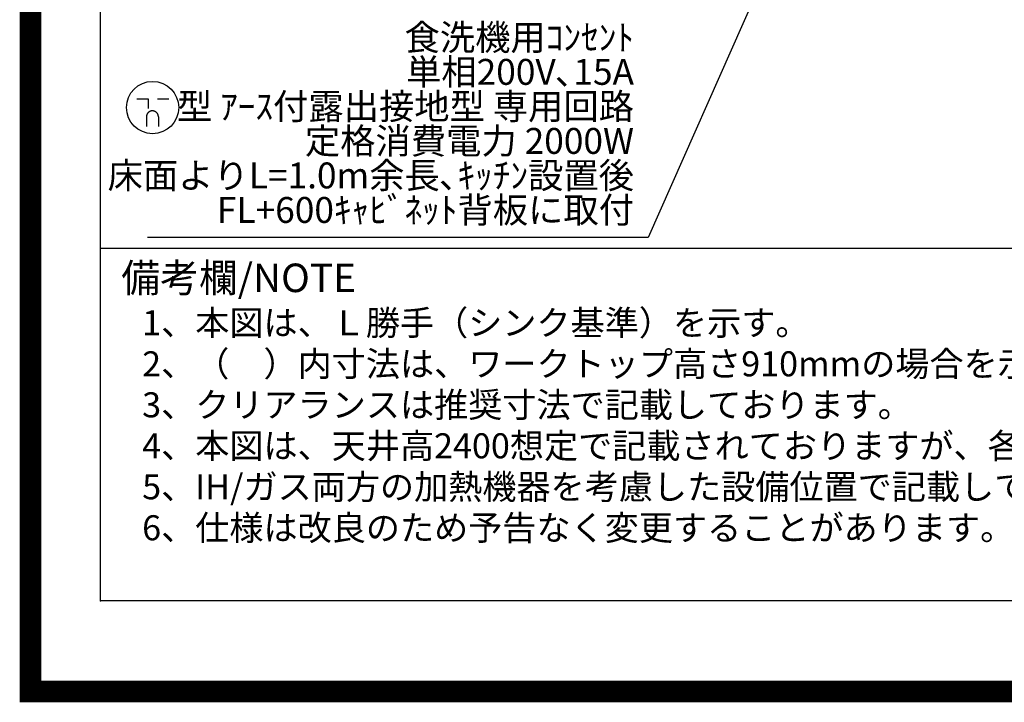
# Model space of a CAD drawing. Extents: x 0 to 26473, y -22065 to 26709.
# Drawn here: x 13949 to 16232, y -22065 to -20483 of the extents above; entities that cross this region are included whole.
import ezdxf

# ---------------------------------------------------------------- set-up
doc = ezdxf.new("R2010")
doc.units = 0
doc.header["$LTSCALE"] = 50
doc.header["$MEASUREMENT"] = 0
doc.layers.get('0').update_dxf_attribs({"linetype": 'CONTINUOUS'})
doc.layers.get('DEFPOINTS').update_dxf_attribs({"color": 146, "linetype": 'CONTINUOUS'})
for name, color, linetype in [('160-文字', 254, 'CONTINUOUS'), ('190-図面外枠', 5, 'CONTINUOUS'), ('191-図面内枠', 4, 'CONTINUOUS')]:
    doc.layers.add(name, color=color, linetype=linetype)
doc.styles.add('KH001', font='txt')
doc.dimstyles.new('KH1xx030', dxfattribs={"dimscale": 30, "dimtxt": 2, "dimasz": 0.6, "dimexe": 0.3, "dimexo": 1.2, "dimgap": 0.5, "dimtad": 3, "dimdec": 1, "dimdsep": 46, "dimlunit": 6, "dimtxsty": 'KH001', "dimblk": 'DOT', "dimcen": 1, "dimdle": 1, "dimclrd": 256, "dimclre": 256, "dimclrt": 256, "dimadec": 0, "dimazin": 0, "dimtfac": 1, "dimtdec": 1, "dimtix": 1, "dimtmove": 2, "dimatfit": 3, "dimldrblk": 'CLOSEDBLANK', "dimfxl": 1, "dimtolj": 1, "dimtzin": 0, "dimlwd": -1, "dimlwe": -1, "dimarcsym": 0})

# ---------------------------------------------------------------- blocks, each defined once
blk = doc.blocks.new('A$C5D946DDC')
at = {"layer": '190-図面外枠'}
for p, q in [((271, 350.7), (271, 14349.3)), ((20519, 350.7), (271, 350.7))]:
    blk.add_line(p, q, dxfattribs=at)
at = {"layer": 'DEFPOINTS'}
blk.add_lwpolyline([(0, 0), (20790, 0), (20790, 14700), (0, 14700)], close=True, dxfattribs=at)
blk = doc.blocks.new('_ClosedBlank')
at = {"color": 0, "linetype": 'ByBlock', "lineweight": -2}
for p, q in [((-1, 0.17), (0, 0)), ((-1, 0.17), (-1, -0.17)), ((0, 0), (-1, -0.17))]:
    blk.add_line(p, q, dxfattribs=at)
blk = doc.blocks.new('_Dot')
at = {"color": 0, "linetype": 'ByBlock', "lineweight": -2}
blk.add_line((-0.5, 0), (-1, 0), dxfattribs=at)
at = {"color": 0, "linetype": 'ByBlock', "const_width": 0.5}
blk.add_lwpolyline([(-0.25, 0, 1), (0.25, 0, 1)], format="xyb", close=True, dxfattribs=at)
blk = doc.blocks.new('A$C9771')
at = {"layer": '160-文字', "color": 0, "linetype": 'ByBlock', "lineweight": -2}
for p, q in [((-36.4, 20.3), (-10.4, 20.3)), ((-10.4, 20.3), (-10.4, -2.2)), ((11.6, 20.3), (37.6, 20.3)), ((-14.4, -21.7), (-14.4, -43.7)), ((13.6, -21.7), (13.6, -43.7))]:
    blk.add_line(p, q, dxfattribs=at)
blk.add_circle((0, 0), 60.5, dxfattribs=at)
for points in [[(-0.4, -7.7), (-4.1, -7.7), (-10.6, -11.5), (-14.4, -18), (-14.4, -21.7)], [(13.6, -21.7), (13.6, -18), (9.9, -11.5), (3.4, -7.7), (-0.4, -7.7)]]:
    blk.add_open_spline(points, degree=2, dxfattribs=at)

msp = doc.modelspace()

# ---------------------------------------------------------------- linework, layer by layer
at = {"layer": '191-図面内枠'}
msp.add_line((14136.57, -21012.67), (26285.39, -21012.67), dxfattribs=at)
msp.add_point((14136.57, -21829.6), dxfattribs=at)
at = {"layer": 'DEFPOINTS', "color": 1, "const_width": 50}
msp.add_lwpolyline([(13973.99, -22040), (26447.97, -22040), (26447.97, -13220), (13973.99, -13220)], close=True, dxfattribs=at)

# ---------------------------------------------------------------- block references
at = {"layer": '160-文字', "lineweight": -2}
msp.add_blockref('A$C9771', (14257.12, -20686.67), dxfattribs=at)
at = {"layer": '190-図面外枠', "xscale": 0.6000000000058208, "yscale": 0.6000000000058208, "zscale": 0.6000000000058208}
msp.add_blockref('A$C5D946DDC', (13973.99, -22040), dxfattribs=at)

# ---------------------------------------------------------------- texts
at = {"layer": '160-文字', "style": 'KH001'}
for s, p in [('1、本図は、Ｌ勝手（シンク基準）を示す。', (14232.97, -21214.53)), ('2、（\u3000）内寸法は、ワークトップ高さ910mmの場合を示す。', (14232.97, -21309.53)), ('3、クリアランスは推奨寸法で記載しております。', (14232.97, -21404.53)), ('4、本図は、天井高2400想定で記載されておりますが、各物件ごとに高さ調整し、ご使用ください。', (14232.97, -21499.53)), ('5、IH/ガス両方の加熱機器を考慮した設備位置で記載しております。', (14232.97, -21594.53)), ('6、仕様は改良のため予告なく変更することがあります。', (14232.97, -21689.53))]:
    msp.add_text(s, height=58, dxfattribs=at).set_placement(p)
at = {"layer": '160-文字', "insert": (15373.45, -20972.72), "char_height": 60, "attachment_point": 9, "line_spacing_factor": 0.8, "style": 'KH001'}
msp.add_mtext('{食洗機用ｺﾝｾﾝﾄ\\P単相200V､15A\\P  型 ｱｰｽ付露出接地型 専用回路\\P定格消費電力 2000W\\P床面よりL=1.0m余長､ｷｯﾁﾝ設置後\\PFL+600ｷｬﾋﾞﾈｯﾄ背板に取付}', dxfattribs=at)
at = {"layer": '191-図面内枠', "insert": (14184.53, -21089.84), "char_height": 66, "width": 576.9369, "attachment_point": 4, "line_spacing_factor": 0.782827, "style": 'KH001'}
msp.add_mtext('備考欄/NOTE ', dxfattribs=at)

# ---------------------------------------------------------------- leaders
at = {"layer": '160-文字', "annotation_type": 0, "has_hookline": 1, "hookline_direction": 1, "text_width": 1128.43}
msp.add_leader([(16104.71, -19409.94), (15406.45, -20987.72), (15388.45, -20987.72)], dimstyle='KH1xx030', override={"dimgap": 0.5, "dimtad": 1}, dxfattribs=at)

doc.saveas('drawing.dxf')
